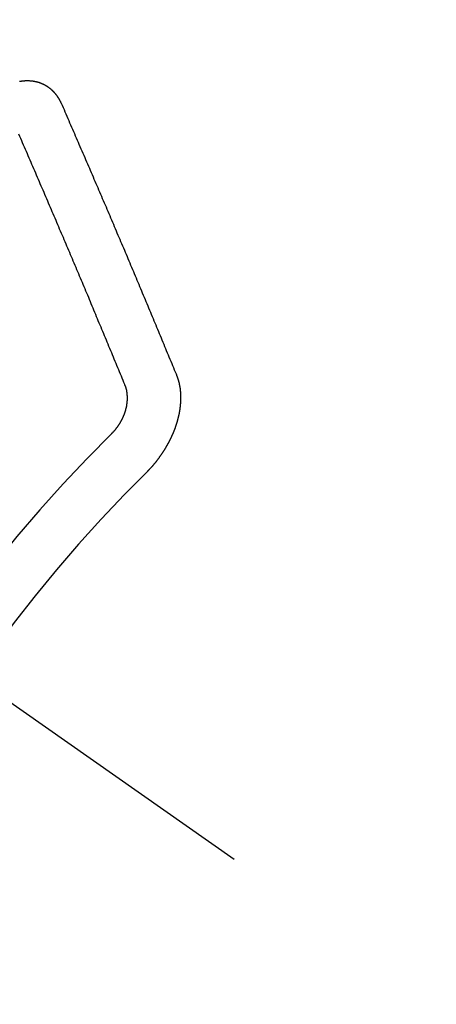
# Model space of a CAD drawing. Extents: x 0 to 26473, y -13 to 8857.
# Drawn here: x 3555 to 3561, y 7120 to 7133 of the extents above; entities that cross this region are included whole.
import ezdxf

# ---------------------------------------------------------------- set-up
doc = ezdxf.new("R2010")
doc.units = 0
doc.header["$LTSCALE"] = 50
doc.header["$MEASUREMENT"] = 0
doc.linetypes.add('CENTER2', pattern=[1.125, 0.75, -0.125, 0.125, -0.125])
doc.linetypes.add('HIDDEN', pattern=[0.375, 0.25, -0.125])
doc.layers.get('0').update_dxf_attribs({"linetype": 'CONTINUOUS'})
doc.layers.get('DEFPOINTS').update_dxf_attribs({"color": 146, "linetype": 'CONTINUOUS'})
doc.layers.add('150-機器', color=8, linetype='CONTINUOUS')
doc.styles.add('KH001', font='txt')
doc.dimstyles.new('KH1xx015', dxfattribs={"dimscale": 10, "dimtxt": 3.8, "dimasz": 0.8, "dimexe": 0.3, "dimexo": 1.2, "dimgap": 0.5, "dimtad": 3, "dimdec": 1, "dimdsep": 46, "dimlunit": 6, "dimtxsty": 'KH001', "dimblk": 'DOT', "dimcen": 1, "dimdle": 1, "dimclrd": 256, "dimclre": 256, "dimclrt": 256, "dimadec": 0, "dimazin": 0, "dimtfac": 1, "dimtdec": 1, "dimtix": 1, "dimtmove": 2, "dimatfit": 3, "dimldrblk": 'CLOSEDBLANK', "dimfxl": 1, "dimtolj": 1, "dimtzin": 0, "dimlwd": -1, "dimlwe": -1, "dimarcsym": 0})

# ---------------------------------------------------------------- blocks, each defined once
blk = doc.blocks.new('F402_H')
at = {"layer": '150-機器', "color": 13, "linetype": 'CENTER2'}
blk.add_line((0, 0), (244.018, -170.863), dxfattribs=at)
at = {"layer": '150-機器', "color": 13, "linetype": 'HIDDEN'}
for points in [[(223.03, -147.952), (223.029, -147.95), (223.028, -147.948), (223.027, -147.946), (223.026, -147.943), (223.024, -147.941), (223.023, -147.939), (223.022, -147.937), (223.021, -147.935), (223.021, -147.932), (223.02, -147.93), (223.018, -147.928), (223.017, -147.926), (223.016, -147.924), (223.014, -147.922), (223.014, -147.919), (223.013, -147.917), (223.012, -147.915), (223.01, -147.913), (223.009, -147.911), (223.008, -147.909), (223.007, -147.907), (223.006, -147.905), (223.005, -147.903), (223.003, -147.9), (223.002, -147.897), (223.001, -147.895), (223, -147.893), (222.999, -147.892), (222.997, -147.889), (222.996, -147.887), (222.995, -147.885), (222.994, -147.883), (222.992, -147.882), (222.991, -147.88), (222.989, -147.877), (222.988, -147.876), (222.987, -147.874), (222.986, -147.872), (222.984, -147.869), (222.983, -147.867), (222.982, -147.866), (222.981, -147.864), (222.98, -147.862), (222.978, -147.859), (222.977, -147.858), (222.975, -147.856), (222.974, -147.854), (222.973, -147.852), (222.971, -147.85), (222.969, -147.849), (222.968, -147.847), (222.967, -147.845), (222.965, -147.842), (222.964, -147.841), (222.963, -147.839), (222.962, -147.837), (222.959, -147.836), (222.958, -147.834), (222.956, -147.832), (222.955, -147.83), (222.954, -147.828), (222.952, -147.827), (222.951, -147.825), (222.949, -147.824), (222.947, -147.821), (222.946, -147.819), (222.945, -147.818), (222.944, -147.816), (222.941, -147.814), (222.94, -147.812), (222.938, -147.811), (222.937, -147.809), (222.935, -147.808), (222.934, -147.806), (222.932, -147.804), (222.931, -147.803), (222.929, -147.801), (222.927, -147.8), (222.926, -147.798), (222.924, -147.797), (222.922, -147.794), (222.921, -147.793), (222.919, -147.792), (222.918, -147.79), (222.916, -147.788), (222.914, -147.787), (222.913, -147.785), (222.911, -147.784), (222.909, -147.782), (222.908, -147.78), (222.906, -147.779), (222.905, -147.778), (222.902, -147.776), (222.901, -147.774), (222.899, -147.773), (222.898, -147.772), (222.895, -147.77), (222.894, -147.768), (222.893, -147.767), (222.891, -147.766), (222.889, -147.764), (222.887, -147.763), (222.885, -147.762), (222.884, -147.76), (222.882, -147.758), (222.88, -147.757), (222.879, -147.756), (222.877, -147.755), (222.874, -147.753), (222.873, -147.752), (222.871, -147.751), (222.869, -147.749), (222.867, -147.748), (222.865, -147.747), (222.864, -147.746), (222.861, -147.744), (222.86, -147.743), (222.858, -147.742), (222.856, -147.741), (222.854, -147.739), (222.852, -147.738), (222.851, -147.737), (222.849, -147.735), (222.847, -147.734), (222.845, -147.732), (222.843, -147.731), (222.842, -147.73), (222.839, -147.729), (222.837, -147.728), (222.835, -147.727), (222.834, -147.726), (222.831, -147.724), (222.83, -147.723), (222.828, -147.723), (222.826, -147.722), (222.823, -147.72), (222.822, -147.719), (222.82, -147.718), (222.818, -147.717), (222.816, -147.715), (222.814, -147.714), (222.812, -147.713), (222.81, -147.713), (222.808, -147.711), (222.806, -147.71), (222.804, -147.71), (222.802, -147.709), (222.8, -147.707), (222.797, -147.707), (222.796, -147.705), (222.794, -147.705), (222.791, -147.703), (222.79, -147.702), (222.787, -147.702), (222.786, -147.701), (222.783, -147.7), (222.781, -147.699), (222.779, -147.698), (222.777, -147.697), (222.776, -147.696), (222.773, -147.695), (222.771, -147.694), (222.769, -147.694), (222.767, -147.693), (222.765, -147.692), (222.762, -147.691), (222.76, -147.69), (222.758, -147.69), (222.756, -147.689), (222.753, -147.688), (222.752, -147.687), (222.75, -147.686), (222.747, -147.686), (222.746, -147.685), (222.743, -147.684), (222.74, -147.684), (222.739, -147.682), (222.737, -147.682), (222.734, -147.682), (222.732, -147.68), (222.73, -147.68), (222.728, -147.679), (222.725, -147.679), (222.724, -147.678), (222.721, -147.678), (222.718, -147.677), (222.716, -147.676), (222.715, -147.675), (222.712, -147.675), (222.71, -147.675), (222.707, -147.674), (222.705, -147.673), (222.703, -147.673), (222.701, -147.672), (222.699, -147.672), (222.697, -147.671), (222.694, -147.67), (222.691, -147.67), (222.689, -147.67), (222.687, -147.669), (222.685, -147.669), (222.683, -147.669), (222.68, -147.668), (222.677, -147.668), (222.675, -147.667), (222.673, -147.667), (222.671, -147.667), (222.669, -147.666), (222.666, -147.666), (222.664, -147.666), (222.662, -147.665), (222.659, -147.664), (222.657, -147.664), (222.655, -147.664), (222.652, -147.663), (222.65, -147.663), (222.648, -147.663), (222.645, -147.663), (222.643, -147.663), (222.641, -147.663), (222.639, -147.662), (222.636, -147.661), (222.633, -147.661), (222.631, -147.661), (222.628, -147.661), (222.626, -147.661), (222.624, -147.66), (222.621, -147.661), (222.619, -147.661), (222.617, -147.66), (222.615, -147.66), (222.612, -147.66), (222.61, -147.66), (222.607, -147.66), (222.605, -147.66), (222.602, -147.66), (222.6, -147.66), (222.597, -147.66), (222.594, -147.659), (222.592, -147.66), (222.589, -147.659), (222.587, -147.659), (222.584, -147.66), (222.582, -147.659), (222.579, -147.66), (222.577, -147.659), (222.574, -147.66), (222.572, -147.66), (222.569, -147.66), (222.567, -147.66), (222.564, -147.66), (222.562, -147.66), (222.559, -147.66), (222.557, -147.66), (222.555, -147.661), (222.553, -147.661), (222.55, -147.661), (222.548, -147.661), (222.545, -147.661), (222.543, -147.662), (222.54, -147.662), (222.538, -147.662), (222.535, -147.663), (222.533, -147.662), (222.53, -147.663), (222.527, -147.663), (222.525, -147.663), (222.522, -147.663), (222.519, -147.664), (222.517, -147.664), (222.515, -147.665), (222.512, -147.665), (222.51, -147.666), (222.507, -147.665), (222.505, -147.666), (222.502, -147.666), (222.499, -147.667), (222.497, -147.666), (222.495, -147.667), (222.492, -147.668), (222.489, -147.668), (222.486, -147.669)], [(224.528, -151.485), (224.517, -151.457), (224.505, -151.43), (224.494, -151.403), (224.483, -151.375), (224.472, -151.347), (224.461, -151.32), (224.449, -151.292), (224.437, -151.264), (224.426, -151.237), (224.415, -151.21), (224.404, -151.182), (224.391, -151.154), (224.38, -151.127), (224.369, -151.1), (224.358, -151.072), (224.346, -151.045), (224.335, -151.016), (224.324, -150.989), (224.312, -150.961), (224.3, -150.933), (224.289, -150.906), (224.278, -150.879), (224.266, -150.851), (224.254, -150.823), (224.243, -150.796), (224.231, -150.768), (224.22, -150.741), (224.208, -150.713), (224.196, -150.685), (224.186, -150.657), (224.174, -150.63), (224.162, -150.602), (224.151, -150.574), (224.139, -150.546), (224.128, -150.519), (224.116, -150.492), (224.104, -150.464), (224.093, -150.436), (224.081, -150.408), (224.07, -150.381), (224.058, -150.353), (224.046, -150.326), (224.035, -150.297), (224.024, -150.27), (224.011, -150.242), (224, -150.214), (223.988, -150.186), (223.977, -150.159), (223.965, -150.131), (223.953, -150.104), (223.941, -150.076), (223.929, -150.048), (223.918, -150.02), (223.906, -149.992), (223.895, -149.965), (223.883, -149.937), (223.87, -149.909), (223.86, -149.881), (223.848, -149.853), (223.836, -149.825), (223.824, -149.798), (223.812, -149.77), (223.8, -149.742), (223.789, -149.714), (223.777, -149.686), (223.765, -149.659), (223.753, -149.631), (223.741, -149.603), (223.729, -149.575), (223.717, -149.547), (223.706, -149.52), (223.694, -149.492), (223.682, -149.464), (223.67, -149.436), (223.659, -149.408), (223.647, -149.38), (223.635, -149.352), (223.623, -149.324), (223.611, -149.296), (223.598, -149.268), (223.587, -149.241), (223.575, -149.213), (223.563, -149.185), (223.551, -149.157), (223.539, -149.129), (223.527, -149.101), (223.515, -149.073), (223.503, -149.045), (223.491, -149.018), (223.479, -148.99), (223.467, -148.962), (223.455, -148.934), (223.443, -148.906), (223.431, -148.877), (223.419, -148.849), (223.407, -148.821), (223.395, -148.793), (223.383, -148.766), (223.371, -148.738), (223.359, -148.71), (223.347, -148.682), (223.335, -148.654), (223.323, -148.626), (223.311, -148.598), (223.298, -148.57), (223.286, -148.542), (223.274, -148.514), (223.261, -148.485), (223.249, -148.458), (223.237, -148.43), (223.225, -148.402), (223.213, -148.374), (223.201, -148.346), (223.189, -148.318), (223.177, -148.29), (223.164, -148.261), (223.152, -148.233), (223.14, -148.205), (223.128, -148.177), (223.116, -148.149), (223.104, -148.121), (223.091, -148.092), (223.079, -148.064), (223.067, -148.036), (223.055, -148.008), (223.042, -147.98), (223.03, -147.952)], [(223.849, -151.591), (223.838, -151.564), (223.827, -151.536), (223.816, -151.509), (223.805, -151.481), (223.793, -151.454), (223.782, -151.426), (223.771, -151.399), (223.76, -151.372), (223.748, -151.344), (223.737, -151.317), (223.726, -151.29), (223.714, -151.262), (223.702, -151.234), (223.691, -151.207), (223.68, -151.179), (223.669, -151.152), (223.657, -151.125), (223.645, -151.097), (223.634, -151.069), (223.623, -151.042), (223.611, -151.015), (223.6, -150.987), (223.588, -150.959), (223.577, -150.932), (223.565, -150.905), (223.554, -150.877), (223.542, -150.849), (223.531, -150.822), (223.52, -150.795), (223.507, -150.767), (223.496, -150.739), (223.485, -150.712), (223.474, -150.684), (223.462, -150.657), (223.45, -150.629), (223.439, -150.602), (223.427, -150.574), (223.416, -150.546), (223.404, -150.519), (223.393, -150.49), (223.382, -150.463), (223.37, -150.435), (223.358, -150.408), (223.346, -150.38), (223.335, -150.352), (223.324, -150.325), (223.312, -150.297), (223.3, -150.27), (223.288, -150.242), (223.277, -150.214), (223.265, -150.186), (223.254, -150.159), (223.241, -150.131), (223.23, -150.104), (223.218, -150.076), (223.207, -150.048), (223.195, -150.02), (223.183, -149.993), (223.171, -149.965), (223.159, -149.937), (223.148, -149.91), (223.136, -149.882), (223.125, -149.854), (223.113, -149.827), (223.1, -149.799), (223.089, -149.771), (223.077, -149.743), (223.066, -149.716), (223.054, -149.688), (223.042, -149.66), (223.03, -149.633), (223.018, -149.605), (223.006, -149.577), (222.995, -149.549), (222.983, -149.521), (222.971, -149.493), (222.959, -149.466), (222.947, -149.438), (222.935, -149.41), (222.923, -149.382), (222.911, -149.354), (222.9, -149.327), (222.888, -149.299), (222.876, -149.271), (222.864, -149.243), (222.852, -149.215), (222.84, -149.188), (222.828, -149.16), (222.816, -149.132), (222.804, -149.104), (222.792, -149.076), (222.78, -149.048), (222.769, -149.021), (222.756, -148.993), (222.744, -148.965), (222.732, -148.937), (222.72, -148.909), (222.708, -148.881), (222.696, -148.853), (222.684, -148.825), (222.672, -148.797), (222.66, -148.769), (222.648, -148.741), (222.636, -148.714), (222.624, -148.686), (222.612, -148.658), (222.6, -148.63), (222.588, -148.602), (222.576, -148.574), (222.564, -148.546), (222.552, -148.518), (222.54, -148.49), (222.527, -148.462), (222.515, -148.434), (222.503, -148.406), (222.49, -148.378), (222.478, -148.35)], [(224.141, -152.716), (224.143, -152.714), (224.146, -152.711), (224.148, -152.709), (224.151, -152.706), (224.153, -152.704), (224.156, -152.701), (224.158, -152.699), (224.16, -152.697), (224.162, -152.693), (224.165, -152.692), (224.168, -152.689), (224.17, -152.686), (224.173, -152.684), (224.175, -152.681), (224.178, -152.679), (224.179, -152.676), (224.182, -152.673), (224.184, -152.671), (224.187, -152.668), (224.189, -152.666), (224.192, -152.663), (224.194, -152.661), (224.197, -152.658), (224.199, -152.656), (224.202, -152.653), (224.203, -152.65), (224.206, -152.647), (224.208, -152.645), (224.211, -152.642), (224.213, -152.64), (224.215, -152.637), (224.217, -152.634), (224.22, -152.632), (224.222, -152.629), (224.224, -152.626), (224.227, -152.624), (224.229, -152.621), (224.231, -152.618), (224.234, -152.616), (224.236, -152.612), (224.238, -152.61), (224.241, -152.607), (224.243, -152.605), (224.245, -152.602), (224.247, -152.599), (224.25, -152.596), (224.252, -152.593), (224.254, -152.591), (224.256, -152.587), (224.258, -152.585), (224.261, -152.582), (224.263, -152.58), (224.265, -152.577), (224.267, -152.573), (224.269, -152.571), (224.272, -152.568), (224.274, -152.566), (224.276, -152.562), (224.278, -152.559), (224.28, -152.557), (224.282, -152.553), (224.284, -152.551), (224.287, -152.548), (224.289, -152.545), (224.291, -152.543), (224.293, -152.539), (224.295, -152.537), (224.297, -152.534), (224.299, -152.531), (224.301, -152.528), (224.304, -152.525), (224.305, -152.522), (224.308, -152.519), (224.309, -152.516), (224.312, -152.513), (224.314, -152.51), (224.316, -152.507), (224.318, -152.504), (224.32, -152.501), (224.322, -152.498), (224.324, -152.495), (224.326, -152.493), (224.328, -152.489), (224.331, -152.486), (224.332, -152.484), (224.335, -152.48), (224.336, -152.478), (224.339, -152.475), (224.341, -152.472), (224.343, -152.469), (224.344, -152.465), (224.346, -152.463), (224.348, -152.46), (224.35, -152.456), (224.352, -152.454), (224.354, -152.451), (224.356, -152.448), (224.358, -152.445), (224.36, -152.441), (224.362, -152.439), (224.364, -152.435), (224.366, -152.433), (224.368, -152.43), (224.369, -152.426), (224.371, -152.423), (224.373, -152.42), (224.375, -152.418), (224.377, -152.414), (224.379, -152.41), (224.381, -152.408), (224.383, -152.405), (224.384, -152.402), (224.386, -152.398), (224.388, -152.396), (224.39, -152.393), (224.391, -152.389), (224.393, -152.386), (224.395, -152.383), (224.396, -152.38), (224.399, -152.377), (224.401, -152.374), (224.402, -152.371), (224.404, -152.367), (224.405, -152.364), (224.407, -152.361), (224.409, -152.359), (224.411, -152.355), (224.413, -152.351), (224.414, -152.348), (224.416, -152.345), (224.418, -152.343), (224.419, -152.339), (224.421, -152.336), (224.422, -152.333), (224.424, -152.33), (224.426, -152.326), (224.428, -152.323), (224.429, -152.32), (224.431, -152.317), (224.432, -152.314), (224.434, -152.31), (224.435, -152.307), (224.437, -152.304), (224.438, -152.301), (224.441, -152.298), (224.441, -152.295), (224.444, -152.292), (224.445, -152.289), (224.447, -152.285), (224.448, -152.282), (224.449, -152.278), (224.451, -152.276), (224.453, -152.272), (224.454, -152.27), (224.456, -152.266), (224.457, -152.263), (224.459, -152.26), (224.46, -152.256), (224.462, -152.253), (224.463, -152.25), (224.464, -152.246), (224.466, -152.244), (224.468, -152.24), (224.469, -152.237), (224.47, -152.233), (224.472, -152.231), (224.473, -152.227), (224.474, -152.224), (224.476, -152.221), (224.477, -152.218), (224.479, -152.214), (224.48, -152.211), (224.481, -152.208), (224.483, -152.204), (224.484, -152.201), (224.485, -152.198), (224.487, -152.195), (224.488, -152.191), (224.489, -152.188), (224.49, -152.185), (224.492, -152.181), (224.493, -152.178), (224.495, -152.175), (224.496, -152.172), (224.497, -152.169), (224.498, -152.165), (224.499, -152.162), (224.5, -152.159), (224.501, -152.155), (224.503, -152.153), (224.505, -152.149), (224.505, -152.146), (224.506, -152.143), (224.508, -152.139), (224.509, -152.136), (224.51, -152.133), (224.511, -152.129), (224.512, -152.126), (224.513, -152.123), (224.514, -152.119), (224.515, -152.116), (224.516, -152.113), (224.517, -152.11), (224.519, -152.106), (224.519, -152.103), (224.52, -152.1), (224.522, -152.097), (224.523, -152.094), (224.524, -152.091), (224.525, -152.088), (224.526, -152.084), (224.527, -152.081), (224.528, -152.078), (224.529, -152.075), (224.53, -152.071), (224.531, -152.068), (224.532, -152.065), (224.532, -152.061), (224.533, -152.058), (224.534, -152.054), (224.535, -152.051), (224.536, -152.048), (224.537, -152.045), (224.538, -152.042), (224.538, -152.039), (224.54, -152.035), (224.54, -152.032), (224.541, -152.029), (224.542, -152.026), (224.542, -152.022), (224.543, -152.019), (224.544, -152.016), (224.545, -152.013), (224.547, -152.009), (224.547, -152.006), (224.548, -152.003), (224.548, -152), (224.549, -151.997), (224.549, -151.993), (224.55, -151.99), (224.551, -151.987), (224.552, -151.984), (224.552, -151.98), (224.553, -151.977), (224.554, -151.974), (224.554, -151.971), (224.555, -151.968), (224.556, -151.965), (224.556, -151.961), (224.557, -151.958), (224.558, -151.955), (224.558, -151.951), (224.559, -151.948), (224.56, -151.945), (224.56, -151.942), (224.561, -151.939), (224.561, -151.935), (224.562, -151.932), (224.562, -151.929), (224.563, -151.925), (224.563, -151.922), (224.564, -151.919), (224.564, -151.917), (224.565, -151.914), (224.565, -151.91), (224.566, -151.907), (224.566, -151.903), (224.567, -151.9), (224.567, -151.897), (224.567, -151.895), (224.567, -151.891), (224.568, -151.888), (224.568, -151.884), (224.569, -151.881), (224.569, -151.878), (224.57, -151.875), (224.57, -151.872), (224.57, -151.869), (224.571, -151.865), (224.571, -151.863), (224.571, -151.859), (224.572, -151.856), (224.572, -151.853), (224.572, -151.851), (224.572, -151.847), (224.573, -151.844), (224.573, -151.84), (224.573, -151.838), (224.574, -151.835), (224.574, -151.831), (224.574, -151.829), (224.574, -151.825), (224.574, -151.822), (224.575, -151.819), (224.575, -151.816), (224.575, -151.814), (224.575, -151.81), (224.575, -151.806), (224.576, -151.804), (224.576, -151.801), (224.575, -151.798), (224.576, -151.795), (224.576, -151.791), (224.576, -151.788), (224.577, -151.785), (224.576, -151.783), (224.576, -151.779), (224.576, -151.777), (224.577, -151.773), (224.576, -151.771), (224.577, -151.767), (224.576, -151.765), (224.577, -151.761), (224.576, -151.758), (224.577, -151.755), (224.576, -151.753), (224.577, -151.749), (224.576, -151.746), (224.576, -151.744), (224.576, -151.74), (224.576, -151.738), (224.576, -151.734), (224.576, -151.732), (224.576, -151.729), (224.576, -151.725), (224.575, -151.723), (224.576, -151.72), (224.576, -151.717), (224.575, -151.714), (224.575, -151.711), (224.575, -151.708), (224.575, -151.705), (224.575, -151.703), (224.575, -151.699), (224.574, -151.696), (224.574, -151.694), (224.573, -151.691), (224.574, -151.688), (224.574, -151.685), (224.573, -151.682), (224.573, -151.679), (224.572, -151.677), (224.572, -151.673), (224.572, -151.67), (224.572, -151.668), (224.572, -151.665), (224.571, -151.662), (224.571, -151.66), (224.571, -151.656), (224.57, -151.653), (224.57, -151.651), (224.569, -151.648), (224.569, -151.645), (224.569, -151.643), (224.569, -151.64), (224.568, -151.637), (224.568, -151.634), (224.567, -151.632), (224.567, -151.629), (224.566, -151.626), (224.566, -151.623), (224.565, -151.621), (224.565, -151.618), (224.564, -151.615), (224.564, -151.612), (224.563, -151.609), (224.563, -151.607), (224.562, -151.604), (224.562, -151.601), (224.561, -151.598), (224.561, -151.596), (224.56, -151.593), (224.56, -151.59), (224.56, -151.588), (224.559, -151.586), (224.559, -151.583), (224.557, -151.58), (224.557, -151.577), (224.556, -151.574), (224.556, -151.571), (224.555, -151.569), (224.554, -151.567), (224.554, -151.564), (224.553, -151.561), (224.552, -151.559), (224.552, -151.556), (224.551, -151.554), (224.551, -151.551), (224.55, -151.549), (224.549, -151.546), (224.549, -151.543), (224.548, -151.541), (224.547, -151.539), (224.546, -151.537), (224.546, -151.534), (224.545, -151.531), (224.543, -151.528), (224.543, -151.526), (224.542, -151.524), (224.541, -151.521), (224.54, -151.519), (224.54, -151.516), (224.539, -151.514), (224.538, -151.511), (224.537, -151.51), (224.537, -151.507), (224.535, -151.504), (224.534, -151.501), (224.533, -151.499), (224.533, -151.497), (224.532, -151.495), (224.531, -151.492), (224.53, -151.49), (224.53, -151.487), (224.528, -151.485)], [(223.682, -152.223), (223.684, -152.22), (223.687, -152.217), (223.69, -152.215), (223.692, -152.212), (223.695, -152.209), (223.698, -152.206), (223.7, -152.204), (223.703, -152.202), (223.705, -152.198), (223.707, -152.196), (223.71, -152.193), (223.713, -152.19), (223.716, -152.187), (223.718, -152.184), (223.721, -152.182), (223.723, -152.179), (223.725, -152.175), (223.728, -152.173), (223.731, -152.17), (223.732, -152.167), (223.735, -152.164), (223.738, -152.161), (223.74, -152.158), (223.742, -152.155), (223.744, -152.151), (223.747, -152.148), (223.748, -152.146), (223.752, -152.143), (223.754, -152.14), (223.756, -152.136), (223.758, -152.133), (223.761, -152.13), (223.763, -152.127), (223.765, -152.124), (223.767, -152.121), (223.769, -152.118), (223.772, -152.114), (223.774, -152.111), (223.775, -152.107), (223.778, -152.104), (223.78, -152.101), (223.782, -152.098), (223.784, -152.095), (223.786, -152.092), (223.788, -152.088), (223.79, -152.085), (223.792, -152.081), (223.794, -152.077), (223.795, -152.075), (223.798, -152.072), (223.799, -152.068), (223.802, -152.065), (223.804, -152.061), (223.805, -152.058), (223.808, -152.054), (223.808, -152.051), (223.811, -152.048), (223.812, -152.044), (223.815, -152.041), (223.816, -152.037), (223.818, -152.034), (223.819, -152.031), (223.821, -152.027), (223.823, -152.024), (223.824, -152.02), (223.826, -152.016), (223.828, -152.013), (223.829, -152.01), (223.831, -152.006), (223.832, -152.002), (223.834, -152), (223.835, -151.996), (223.837, -151.992), (223.838, -151.988), (223.839, -151.985), (223.841, -151.981), (223.843, -151.978), (223.844, -151.974), (223.845, -151.971), (223.847, -151.967), (223.848, -151.963), (223.849, -151.96), (223.85, -151.956), (223.852, -151.953), (223.853, -151.95), (223.854, -151.946), (223.854, -151.942), (223.856, -151.938), (223.857, -151.934), (223.858, -151.931), (223.86, -151.928), (223.861, -151.925), (223.861, -151.92), (223.863, -151.916), (223.864, -151.913), (223.864, -151.909), (223.865, -151.906), (223.867, -151.902), (223.867, -151.898), (223.868, -151.895), (223.869, -151.892), (223.87, -151.887), (223.871, -151.884), (223.871, -151.881), (223.872, -151.877), (223.872, -151.873), (223.874, -151.869), (223.874, -151.866), (223.875, -151.863), (223.875, -151.858), (223.876, -151.855), (223.877, -151.851), (223.877, -151.847), (223.878, -151.844), (223.878, -151.841), (223.879, -151.836), (223.88, -151.833), (223.88, -151.83), (223.88, -151.826), (223.88, -151.822), (223.881, -151.819), (223.881, -151.815), (223.881, -151.811), (223.882, -151.808), (223.882, -151.804), (223.882, -151.801), (223.883, -151.798), (223.883, -151.793), (223.883, -151.79), (223.883, -151.786), (223.884, -151.782), (223.884, -151.779), (223.884, -151.775), (223.884, -151.772), (223.883, -151.769), (223.883, -151.765), (223.883, -151.762), (223.884, -151.758), (223.884, -151.754), (223.884, -151.751), (223.884, -151.747), (223.883, -151.744), (223.883, -151.741), (223.883, -151.737), (223.883, -151.733), (223.882, -151.73), (223.882, -151.727), (223.882, -151.723), (223.882, -151.72), (223.882, -151.717), (223.881, -151.713), (223.881, -151.71), (223.881, -151.706), (223.88, -151.703), (223.88, -151.699), (223.879, -151.696), (223.879, -151.693), (223.879, -151.69), (223.877, -151.687), (223.877, -151.683), (223.877, -151.68), (223.876, -151.677), (223.876, -151.673), (223.875, -151.671), (223.874, -151.667), (223.873, -151.665), (223.874, -151.661), (223.872, -151.658), (223.872, -151.655), (223.87, -151.651), (223.87, -151.649), (223.869, -151.646), (223.868, -151.643), (223.868, -151.64), (223.866, -151.636), (223.866, -151.634), (223.865, -151.63), (223.864, -151.628), (223.864, -151.625), (223.862, -151.622), (223.861, -151.619), (223.86, -151.616), (223.859, -151.613), (223.858, -151.611), (223.857, -151.608), (223.856, -151.605), (223.855, -151.603), (223.853, -151.599), (223.852, -151.597), (223.851, -151.594), (223.849, -151.591)]]:
    blk.add_lwpolyline(points, dxfattribs=at)
for radius in [20.146, 19.474]:
    blk.add_arc((237.851, -166.545), radius, 134.6922, 155.3077, dxfattribs=at)
blk = doc.blocks.new('_Dot')
at = {"color": 0, "linetype": 'ByBlock', "lineweight": -2}
blk.add_line((-0.5, 0), (-1, 0), dxfattribs=at)
at = {"color": 0, "linetype": 'ByBlock', "const_width": 0.5}
blk.add_lwpolyline([(-0.25, 0, 1), (0.25, 0, 1)], format="xyb", close=True, dxfattribs=at)
blk = doc.blocks.new('*D60')
at = {"layer": 'DEFPOINTS', "transparency": 16777216}
for p, q in [((3452.661, 7132.84), (3452.661, 7403.288)), ((3607.661, 7337.608), (3607.661, 7403.288)), ((3460.661, 7400.288), (3599.661, 7400.288))]:
    blk.add_line(p, q, dxfattribs=at)
at = {"layer": 'DEFPOINTS', "color": 0, "transparency": 16777216}
for p in [(3607.661, 7400.288), (3607.661, 7325.608), (3452.661, 7120.84)]:
    blk.add_point(p, dxfattribs=at)
at = {"layer": 'DEFPOINTS', "transparency": 16777216, "xscale": 8, "yscale": 8, "zscale": 8, "rotation": 180}
blk.add_blockref('_Dot', (3452.661, 7400.288), dxfattribs=at)
at = {"layer": 'DEFPOINTS', "transparency": 16777216, "xscale": 8, "yscale": 8, "zscale": 8}
blk.add_blockref('_Dot', (3607.661, 7400.288), dxfattribs=at)
at = {"layer": 'DEFPOINTS', "transparency": 16777216, "insert": (3530.161, 7424.288), "char_height": 38, "attachment_point": 5, "style": 'KH001'}
blk.add_mtext('\\A1;155', dxfattribs=at)
blk = doc.blocks.new('_ClosedBlank')
at = {"color": 0, "linetype": 'ByBlock', "lineweight": -2}
for p, q in [((-1, 0.1667), (0, 0)), ((-1, 0.1667), (-1, -0.1667)), ((0, 0), (-1, -0.1667))]:
    blk.add_line(p, q, dxfattribs=at)

msp = doc.modelspace()

# ---------------------------------------------------------------- block references
at = {"layer": '150-機器'}
msp.add_blockref('F402_H', (3332.654, 7279.739), dxfattribs=at)

# ---------------------------------------------------------------- dimensions: what is measured, and where the dimension line sits
at = {"layer": 'DEFPOINTS'}
dim = msp.add_linear_dim(base=(3607.661, 7400.288), p1=(3452.661, 7120.84), p2=(3607.661, 7325.608), dimstyle='KH1xx015', dxfattribs=at)
dim.commit()
dim.dimension.update_dxf_attribs({"geometry": '*D60', "text_midpoint": (3530.161, 7424.288)})

doc.saveas('drawing.dxf')
